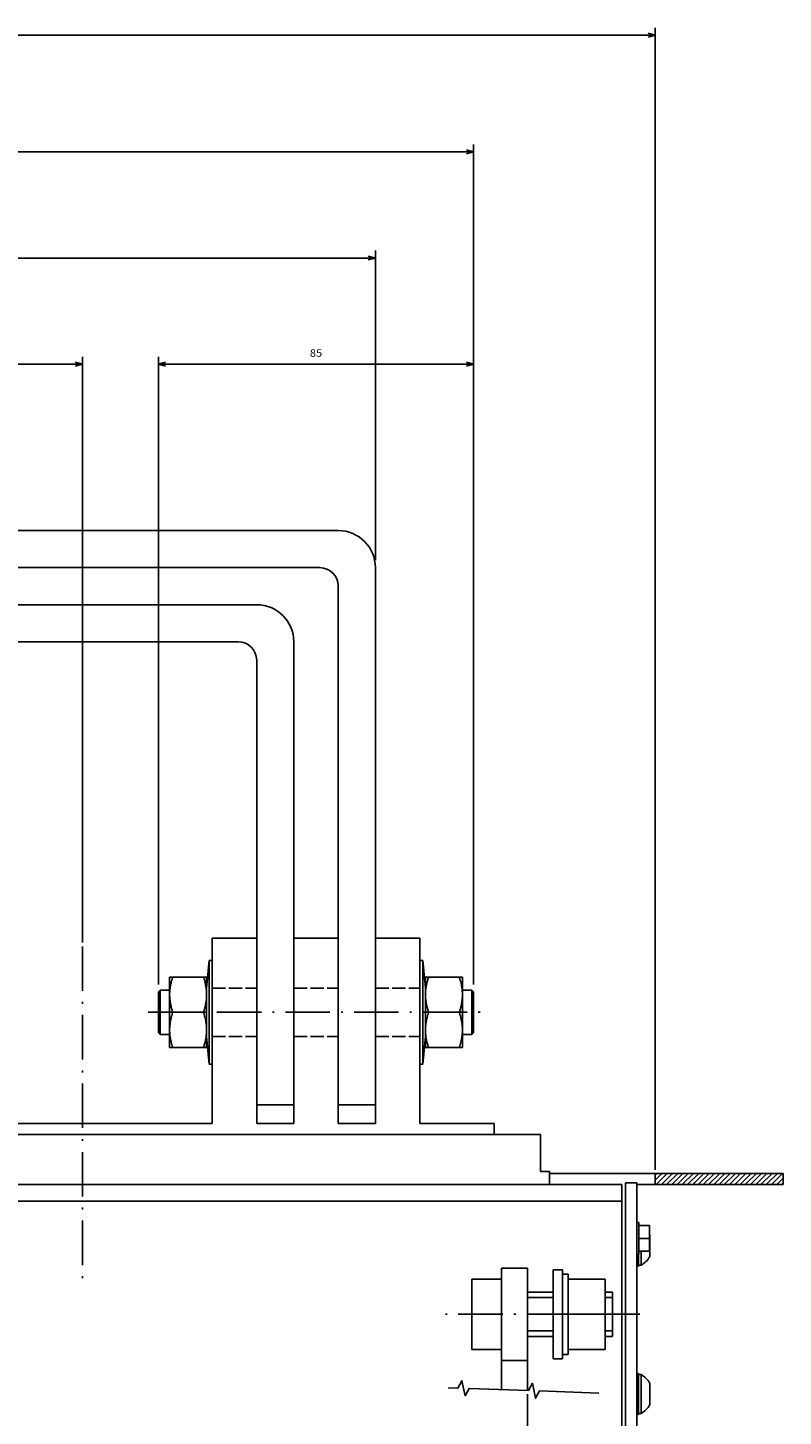
# Model space of a CAD drawing. Extents: x -1636 to 1163, y -16 to 1354.
# Drawn here: x -640 to -436, y 341 to 716 of the extents above; entities that cross this region are included whole.
import ezdxf
from ezdxf.enums import TextEntityAlignment as Align

# ---------------------------------------------------------------- set-up
doc = ezdxf.new("R2010")
doc.units = 0
doc.linetypes.add('DASHDOT', pattern=[18.5, 12, -3, 0.5, -3])
doc.linetypes.add('DASHED', pattern=[15, 12, -3])
doc.layers.get('0').update_dxf_attribs({"linetype": 'CONTINUOUS'})
doc.styles.get("Standard").update_dxf_attribs({"font": 'isocp.shx'})

# ---------------------------------------------------------------- blocks, each defined once
blk = doc.blocks.new('BLOCK9')
at = {"color": 7}
for p, q in [((-343.5, -186.500031), (-343.5, -494.686188)), ((-343.5, -492.686188), (721.5, -492.686188))]:
    blk.add_line(p, q, dxfattribs=at)
blk.add_lwpolyline([(-341.568146, -492.168549), (-343.5, -492.686188), (-341.568146, -493.203827)], dxfattribs=at)
blk = doc.blocks.new('BLOCK17')
at = {"color": 7}
for p, q in [((-189, -247.794678), (-189, -405.910736)), ((63, -247.794678), (63, -405.910736)), ((-189, -403.910736), (63, -403.910736))]:
    blk.add_line(p, q, dxfattribs=at)
for points in [[(-187.068146, -403.393097), (-189, -403.910736), (-187.068146, -404.428375)], [(61.06815, -404.428375), (63, -403.910736), (61.06815, -403.393097)]]:
    blk.add_lwpolyline(points, dxfattribs=at)
blk.add_text('252', height=2, rotation=180.000005, dxfattribs=at).set_placement((-60.400002, -405.910736), (-65.599998, -405.910736), align=Align.FIT)
blk = doc.blocks.new('BLOCK22')
at = {"color": 7, "ltscale": 0.286689}
blk.add_line((-309, -125.929619), (-309, -114.462059), dxfattribs=at)
blk = doc.blocks.new('BLOCK24')
at = {"color": 7}
for p, q in [((-268, -351.000031), (-268, -434.547943)), ((142, -351.000031), (142, -434.547943)), ((-268, -432.547943), (142, -432.547943))]:
    blk.add_line(p, q, dxfattribs=at)
for points in [[(-266.068146, -432.030304), (-268, -432.547943), (-266.068146, -433.065582)], [(140.068146, -433.065582), (142, -432.547943), (140.068146, -432.030304)]]:
    blk.add_lwpolyline(points, dxfattribs=at)
blk.add_text('410', height=2, rotation=180.000005, dxfattribs=at).set_placement((-60.400002, -434.547943), (-65.599998, -434.547943), align=Align.FIT)
blk = doc.blocks.new('BLOCK27')
at = {"color": 7}
for p, q in [((-294.5, -236.500031), (-294.5, -463.185211)), ((168.5, -236.500031), (168.5, -463.185211)), ((-294.5, -461.185211), (168.5, -461.185211))]:
    blk.add_line(p, q, dxfattribs=at)
for points in [[(-292.568146, -460.667572), (-294.5, -461.185211), (-292.568146, -461.70285)], [(166.568146, -461.70285), (168.5, -461.185211), (166.568146, -460.667572)]]:
    blk.add_lwpolyline(points, dxfattribs=at)
blk.add_text('463', height=2, rotation=180.000005, dxfattribs=at).set_placement((-60.400002, -463.185211), (-65.599998, -463.185211), align=Align.FIT)
blk = doc.blocks.new('BLOCK28')
at = {"color": 7}
for p, q in [((-294.5, -236.500031), (-294.5, -405.910736)), ((-209.5, -236.500031), (-209.5, -405.910736)), ((-294.5, -403.910736), (-209.5, -403.910736))]:
    blk.add_line(p, q, dxfattribs=at)
for points in [[(-292.568146, -403.393097), (-294.5, -403.910736), (-292.568146, -404.428375)], [(-211.431854, -404.428375), (-209.5, -403.910736), (-211.431854, -403.393097)]]:
    blk.add_lwpolyline(points, dxfattribs=at)
blk.add_text('85', height=2, rotation=180.000005, dxfattribs=at).set_placement((-250.333328, -405.910736), (-253.666672, -405.910736), align=Align.FIT)
blk = doc.blocks.new('BLOCK29')
at = {"color": 7, "ltscale": 0.011968}
blk.add_line((-377.661499, -182.500031), (-378, -182.838531), dxfattribs=at)
at = {"color": 7, "ltscale": 0.061968}
blk.add_line((-376.247284, -182.500031), (-378, -184.252747), dxfattribs=at)
at = {"color": 7, "ltscale": 0.106066}
for p, q in [((-374.833069, -182.500031), (-377.833069, -185.500031)), ((-373.418854, -182.500031), (-376.418854, -185.500031)), ((-372.004639, -182.500031), (-375.004639, -185.500031)), ((-370.590424, -182.500031), (-373.590424, -185.500031)), ((-369.176208, -182.500031), (-372.176208, -185.500031)), ((-367.761993, -182.500031), (-370.761993, -185.500031)), ((-366.347809, -182.500031), (-369.347809, -185.500031)), ((-364.933594, -182.500031), (-367.933594, -185.500031)), ((-363.519379, -182.500031), (-366.519379, -185.500031)), ((-362.105164, -182.500031), (-365.105164, -185.500031)), ((-360.690948, -182.500031), (-363.690948, -185.500031)), ((-359.276733, -182.500031), (-362.276733, -185.500031)), ((-357.862518, -182.500031), (-360.862518, -185.500031)), ((-356.448303, -182.500031), (-359.448303, -185.500031)), ((-355.034088, -182.500031), (-358.034088, -185.500031)), ((-353.619873, -182.500031), (-356.619873, -185.500031)), ((-352.205658, -182.500031), (-355.205658, -185.500031)), ((-350.791443, -182.500031), (-353.791443, -185.500031)), ((-349.377228, -182.500031), (-352.377228, -185.500031)), ((-347.963013, -182.500031), (-350.963013, -185.500031)), ((-346.548798, -182.500031), (-349.548798, -185.500031)), ((-345.134583, -182.500031), (-348.134583, -185.500031)), ((-343.720367, -182.500031), (-346.720367, -185.500031))]:
    blk.add_line(p, q, dxfattribs=at)
at = {"color": 7, "ltscale": 0.063857}
blk.add_line((-343.5, -183.693863), (-345.306152, -185.500031), dxfattribs=at)
at = {"color": 7, "ltscale": 0.013857}
blk.add_line((-343.5, -185.108078), (-343.891937, -185.500031), dxfattribs=at)

msp = doc.modelspace()

# ---------------------------------------------------------------- linework, layer by layer
at = {"color": 7}
for p, q in [((-555.925766, 580.094406), (-945.925766, 580.094406)), ((-940.925766, 570.094406), (-560.925766, 570.094406)), ((-545.925766, 470.094528), (-545.925766, 570.094406)), ((-555.925766, 565.094406), (-555.925766, 470.094528)), ((-577.925766, 560.094406), (-923.925766, 560.094406)), ((-918.925766, 550.094406), (-582.925766, 550.094406)), ((-567.925766, 470.094528), (-567.925766, 550.094406)), ((-577.925766, 545.094406), (-577.925766, 470.094528)), ((-589.925766, 470.094406), (-589.925766, 420.094406)), ((-577.925766, 470.094406), (-577.925766, 420.094406)), ((-567.925766, 470.094406), (-567.925766, 420.094406)), ((-555.925766, 470.094406), (-555.925766, 420.094406)), ((-545.925766, 470.094406), (-545.925766, 420.094406)), ((-533.925766, 470.094406), (-533.925766, 420.094406)), ((-533.11296, 443.382446), (-533.11296, 464.094406)), ((-590.738571, 456.806366), (-590.738571, 436.094406)), ((-659.925766, 420.094406), (-589.925766, 420.094406)), ((-533.925766, 420.094406), (-513.925766, 420.094406)), ((-501.425766, 417.094406), (-748.425766, 417.094406)), ((-435.925766, 406.594406), (-498.925766, 406.594406)), ((-479.425766, 403.594376), (-1527.425766, 403.594376)), ((-479.425766, 403.594376), (-479.425766, 159.09436)), ((-478.425766, 404.094376), (-478.425766, 34.594376)), ((-475.425766, 404.094376), (-475.425766, 34.594376)), ((-435.925766, 403.594406), (-475.425766, 403.594406)), ((-479.425766, 399.094376), (-1526.425766, 399.094376)), ((-511.925766, 381.094376), (-511.925766, 348.273994)), ((-504.925766, 381.094376), (-504.925766, 348.023994)), ((-497.925766, 380.594376), (-497.925766, 356.594376)), ((-495.425766, 380.594376), (-495.425766, 356.594376)), ((-493.925766, 379.444382), (-493.925766, 357.744385))]:
    msp.add_line(p, q, dxfattribs=at)
at = {"color": 7, "ltscale": 0.3}
for p, q in [((-589.925766, 470.094406), (-577.925766, 470.094406)), ((-567.925766, 470.094406), (-555.925766, 470.094406)), ((-545.925766, 470.094406), (-533.925766, 470.094406)), ((-481.925766, 374.594376), (-481.925766, 362.594376))]:
    msp.add_line(p, q, dxfattribs=at)
at = {"color": 7, "linetype": 'DASHDOT'}
for p, q in [((-624.925766, 467.889053), (-624.925766, 376.785538)), ((-607.171783, 450.094406), (-516.679733, 450.094406)), ((-474.582809, 368.594376), (-526.993454, 368.594376))]:
    msp.add_line(p, q, dxfattribs=at)
at = {"color": 7, "ltscale": 0.1883}
for p, q in [((-591.432159, 456.594406), (-590.738571, 464.094406)), ((-532.419357, 456.594406), (-533.11296, 464.094406)), ((-591.432159, 443.594406), (-590.738571, 436.094406)), ((-532.419357, 443.594406), (-533.11296, 436.094406))]:
    msp.add_line(p, q, dxfattribs=at)
at = {"color": 7, "ltscale": 0.182201}
for p, q in [((-590.738571, 464.094406), (-590.738571, 456.806366)), ((-533.11296, 436.094406), (-533.11296, 443.382446))]:
    msp.add_line(p, q, dxfattribs=at)
at = {"color": 7, "ltscale": 0.020321}
for p, q in [((-589.92575, 464.094406), (-590.738571, 464.094406)), ((-589.92575, 436.094406), (-590.738571, 436.094406))]:
    msp.add_line(p, q, dxfattribs=at)
at = {"color": 7, "ltscale": 0.020317}
for p, q in [((-533.925643, 464.094406), (-533.11296, 464.094406)), ((-533.925643, 436.094406), (-533.11296, 436.094406))]:
    msp.add_line(p, q, dxfattribs=at)
at = {"color": 7, "ltscale": 0.000684}
for p, q in [((-601.425766, 459.570709), (-601.412094, 459.594406)), ((-591.425766, 459.570709), (-591.439437, 459.594406)), ((-532.425766, 459.570709), (-532.412094, 459.594406)), ((-522.425766, 459.570709), (-522.439437, 459.594406)), ((-601.425766, 440.618103), (-601.412094, 440.594406)), ((-591.425766, 440.618103), (-591.439437, 440.594406)), ((-532.425766, 440.618103), (-532.412094, 440.594406)), ((-522.425766, 440.618103), (-522.439437, 440.594406))]:
    msp.add_line(p, q, dxfattribs=at)
at = {"color": 7, "ltscale": 0.350487}
for p, q in [((-601.425766, 459.570709), (-601.425766, 445.551224)), ((-591.425766, 459.570709), (-591.425766, 445.551224)), ((-532.425766, 459.570709), (-532.425766, 445.551224)), ((-522.425766, 459.570709), (-522.425766, 445.551224))]:
    msp.add_line(p, q, dxfattribs=at)
at = {"color": 7, "ltscale": 0.021213}
for p, q in [((-601.412094, 459.594406), (-600.563583, 459.594406)), ((-592.287948, 459.594406), (-591.439437, 459.594406)), ((-532.412094, 459.594406), (-531.563583, 459.594406)), ((-523.287948, 459.594406), (-522.439437, 459.594406)), ((-601.412094, 440.594406), (-600.563583, 440.594406)), ((-592.287948, 440.594406), (-591.439437, 440.594406)), ((-532.412094, 440.594406), (-531.563583, 440.594406)), ((-523.287948, 440.594406), (-522.439437, 440.594406))]:
    msp.add_line(p, q, dxfattribs=at)
at = {"color": 7, "ltscale": 0.206891}
for p, q in [((-592.287948, 459.594406), (-600.563583, 459.594406)), ((-523.287948, 459.594406), (-531.563583, 459.594406)), ((-592.287948, 450.094406), (-600.563583, 450.094406)), ((-523.287948, 450.094406), (-531.563583, 450.094406)), ((-592.287948, 440.594406), (-600.563583, 440.594406)), ((-523.287948, 440.594406), (-531.563583, 440.594406))]:
    msp.add_line(p, q, dxfattribs=at)
at = {"color": 7, "ltscale": 0.017678}
for p, q in [((-604.425766, 455.594406), (-603.925766, 456.094406)), ((-519.425766, 455.594406), (-519.925766, 456.094406)), ((-604.425766, 444.594406), (-603.925766, 444.094406)), ((-519.425766, 444.594406), (-519.925766, 444.094406))]:
    msp.add_line(p, q, dxfattribs=at)
at = {"color": 7, "ltscale": 0.071579}
for p, q in [((-604.425766, 455.594406), (-604.425766, 452.731247)), ((-519.425766, 455.594406), (-519.425766, 452.731247))]:
    msp.add_line(p, q, dxfattribs=at)
at = {"color": 7, "ltscale": 0.078086}
for p, q in [((-603.925766, 456.094406), (-603.925766, 452.970963)), ((-519.925766, 456.094406), (-519.925766, 452.970963))]:
    msp.add_line(p, q, dxfattribs=at)
at = {"color": 7, "ltscale": 0.0625}
for p, q in [((-601.425766, 456.094406), (-603.925766, 456.094406)), ((-519.925766, 456.094406), (-522.425766, 456.094406)), ((-601.425766, 444.094406), (-603.925766, 444.094406)), ((-519.925766, 444.094406), (-522.425766, 444.094406)), ((-498.925766, 407.094406), (-501.425766, 407.094406)), ((-495.425766, 380.594376), (-497.925766, 380.594376)), ((-495.425766, 356.594376), (-497.925766, 356.594376))]:
    msp.add_line(p, q, dxfattribs=at)
at = {"color": 7, "linetype": 'DASHED', "ltscale": 0.3}
for p, q in [((-589.925766, 456.594406), (-577.925766, 456.594406)), ((-589.925766, 456.594406), (-577.925766, 456.594406)), ((-589.925766, 456.594406), (-577.925766, 456.594406)), ((-589.925766, 456.594406), (-577.925766, 456.594406)), ((-589.925766, 456.594406), (-577.925766, 456.594406)), ((-589.925766, 456.594406), (-577.925766, 456.594406)), ((-567.925766, 456.594406), (-555.925766, 456.594406)), ((-567.925766, 456.594406), (-555.925766, 456.594406)), ((-567.925766, 456.594406), (-555.925766, 456.594406)), ((-567.925766, 456.594406), (-555.925766, 456.594406)), ((-567.925766, 456.594406), (-555.925766, 456.594406)), ((-567.925766, 456.594406), (-555.925766, 456.594406)), ((-545.925766, 456.594406), (-533.925766, 456.594406)), ((-545.925766, 456.594406), (-533.925766, 456.594406)), ((-545.925766, 456.594406), (-533.925766, 456.594406)), ((-545.925766, 456.594406), (-533.925766, 456.594406)), ((-545.925766, 456.594406), (-533.925766, 456.594406)), ((-545.925766, 456.594406), (-533.925766, 456.594406)), ((-589.925766, 443.594406), (-577.925766, 443.594406)), ((-589.925766, 443.594406), (-577.925766, 443.594406)), ((-589.925766, 443.594406), (-577.925766, 443.594406)), ((-589.925766, 443.594406), (-577.925766, 443.594406)), ((-589.925766, 443.594406), (-577.925766, 443.594406)), ((-589.925766, 443.594406), (-577.925766, 443.594406)), ((-567.925766, 443.594406), (-555.925766, 443.594406)), ((-567.925766, 443.594406), (-555.925766, 443.594406)), ((-567.925766, 443.594406), (-555.925766, 443.594406)), ((-567.925766, 443.594406), (-555.925766, 443.594406)), ((-567.925766, 443.594406), (-555.925766, 443.594406)), ((-567.925766, 443.594406), (-555.925766, 443.594406)), ((-545.925766, 443.594406), (-533.925766, 443.594406)), ((-545.925766, 443.594406), (-533.925766, 443.594406)), ((-545.925766, 443.594406), (-533.925766, 443.594406)), ((-545.925766, 443.594406), (-533.925766, 443.594406)), ((-545.925766, 443.594406), (-533.925766, 443.594406)), ((-545.925766, 443.594406), (-533.925766, 443.594406))]:
    msp.add_line(p, q, dxfattribs=at)
at = {"color": 7, "ltscale": 0.203421}
for p, q in [((-604.425766, 452.731247), (-604.425766, 444.594406)), ((-519.425766, 452.731247), (-519.425766, 444.594406))]:
    msp.add_line(p, q, dxfattribs=at)
at = {"color": 7, "ltscale": 0.221914}
for p, q in [((-603.925766, 452.970963), (-603.925766, 444.094406)), ((-519.925766, 452.970963), (-519.925766, 444.094406))]:
    msp.add_line(p, q, dxfattribs=at)
at = {"color": 7, "ltscale": 0.123328}
for p, q in [((-601.425766, 445.551224), (-601.425766, 440.618103)), ((-591.425766, 445.551224), (-591.425766, 440.618103)), ((-532.425766, 445.551224), (-532.425766, 440.618103)), ((-522.425766, 445.551224), (-522.425766, 440.618103))]:
    msp.add_line(p, q, dxfattribs=at)
at = {"color": 7, "ltscale": 0.25}
for p, q in [((-577.925766, 425.094406), (-567.925766, 425.094406)), ((-555.925766, 425.094406), (-545.925766, 425.094406)), ((-577.925766, 420.094406), (-567.925766, 420.094406)), ((-555.925766, 420.094406), (-545.925766, 420.094406)), ((-501.425766, 417.094406), (-501.425766, 407.094406)), ((-483.925766, 378.094376), (-493.925766, 378.094376)), ((-483.925766, 368.594376), (-493.925766, 368.594376)), ((-483.925766, 359.094376), (-493.925766, 359.094376))]:
    msp.add_line(p, q, dxfattribs=at)
at = {"color": 7, "ltscale": 0.075}
for p, q in [((-513.925766, 417.094406), (-513.925766, 420.094406)), ((-470.425766, 406.594406), (-470.425766, 403.594406)), ((-435.925766, 406.594406), (-435.925766, 403.594406)), ((-475.425766, 404.094376), (-478.425766, 404.094376))]:
    msp.add_line(p, q, dxfattribs=at)
at = {"color": 7, "ltscale": 0.087501}
msp.add_line((-498.925766, 407.094406), (-498.925766, 403.594376), dxfattribs=at)
at = {"color": 7, "ltscale": 0.025}
msp.add_line((-532.425766, 399.094376), (-533.425766, 399.094376), dxfattribs=at)
at = {"color": 7, "ltscale": 0.015}
for p, q in [((-474.825759, 393.34436), (-475.425766, 393.34436)), ((-474.825759, 384.84436), (-475.425766, 384.84436))]:
    msp.add_line(p, q, dxfattribs=at)
at = {"color": 7, "ltscale": 0.2125}
msp.add_line((-474.825759, 393.34436), (-474.825759, 384.84436), dxfattribs=at)
at = {"color": 7, "ltscale": 0.07}
for p, q in [((-472.025772, 392.59436), (-474.825759, 392.59436)), ((-472.025772, 389.09436), (-474.825759, 389.09436)), ((-472.025772, 385.59436), (-474.825759, 385.59436))]:
    msp.add_line(p, q, dxfattribs=at)
at = {"color": 7, "ltscale": 0.175}
for p, q in [((-472.025772, 392.59436), (-472.025772, 385.59436)), ((-504.925766, 381.094376), (-511.925766, 381.094376)), ((-497.925766, 374.594376), (-504.925766, 374.594376)), ((-497.925766, 373.094376), (-504.925766, 373.094376)), ((-497.925766, 364.094376), (-504.925766, 364.094376)), ((-497.925766, 362.594376), (-504.925766, 362.594376)), ((-504.925766, 356.094376), (-511.925766, 356.094376))]:
    msp.add_line(p, q, dxfattribs=at)
at = {"color": 7, "ltscale": 0.004157}
msp.add_line((-471.925766, 389.999115), (-472.025772, 390.131943), dxfattribs=at)
at = {"color": 7, "ltscale": 0.145237}
for p, q in [((-471.925766, 389.999115), (-471.925766, 384.189636)), ((-471.925766, 389.999115), (-471.925766, 384.189636)), ((-471.925766, 349.999115), (-471.925766, 344.189636)), ((-471.925766, 349.999115), (-471.925766, 344.189636))]:
    msp.add_line(p, q, dxfattribs=at)
at = {"color": 7, "ltscale": 0.08125}
msp.add_line((-474.925766, 384.84436), (-474.925766, 381.594376), dxfattribs=at)
at = {"color": 7, "ltscale": 0.09375}
msp.add_line((-474.271041, 385.59436), (-474.271041, 381.844376), dxfattribs=at)
at = {"color": 7, "ltscale": 0.009991}
for p, q in [((-474.271041, 382.244003), (-474.271041, 381.844376)), ((-474.271041, 342.244011), (-474.271041, 341.844376))]:
    msp.add_line(p, q, dxfattribs=at)
at = {"color": 7, "ltscale": 0.0375}
for p, q in [((-493.925766, 379.444382), (-495.425766, 379.444382)), ((-493.925766, 357.744385), (-495.425766, 357.744385))]:
    msp.add_line(p, q, dxfattribs=at)
at = {"color": 7, "ltscale": 0.0125}
for p, q in [((-474.925766, 381.594376), (-475.425766, 381.594376)), ((-474.925766, 352.594376), (-475.425766, 352.594376)), ((-474.925766, 341.594376), (-475.425766, 341.594376))]:
    msp.add_line(p, q, dxfattribs=at)
at = {"color": 7, "ltscale": 0.016368}
for p, q in [((-474.271041, 381.844376), (-474.925766, 381.844376)), ((-474.271041, 352.344376), (-474.925766, 352.344376)), ((-474.271041, 341.844376), (-474.925766, 341.844376))]:
    msp.add_line(p, q, dxfattribs=at)
at = {"color": 7, "ltscale": 0.2}
for p, q in [((-511.925766, 378.094376), (-519.925766, 378.094376)), ((-511.925766, 368.594376), (-519.925766, 368.594376)), ((-511.925766, 359.094376), (-519.925766, 359.094376))]:
    msp.add_line(p, q, dxfattribs=at)
at = {"color": 7, "ltscale": 0.475}
for p, q in [((-519.925766, 378.094376), (-519.925766, 359.094376)), ((-483.925766, 378.094376), (-483.925766, 359.094376))]:
    msp.add_line(p, q, dxfattribs=at)
at = {"color": 7, "ltscale": 0.05}
for p, q in [((-481.925766, 374.594376), (-483.925766, 374.594376)), ((-481.925766, 373.094376), (-483.925766, 373.094376)), ((-481.925766, 364.094376), (-483.925766, 364.094376)), ((-481.925766, 362.594376), (-483.925766, 362.594376))]:
    msp.add_line(p, q, dxfattribs=at)
at = {"color": 7, "ltscale": 0.275}
msp.add_line((-474.925766, 352.594376), (-474.925766, 341.594376), dxfattribs=at)
at = {"color": 7, "ltscale": 0.2625}
msp.add_line((-474.271041, 352.344376), (-474.271041, 341.844376), dxfattribs=at)
at = {"color": 7}
for points in [[(-600.563583, 450.094406), (-600.629364, 450.294983), (-600.693176, 450.496185), (-600.74913, 450.678864), (-600.805557, 450.869751), (-600.859985, 451.061203), (-600.906768, 451.232376), (-600.954696, 451.4151), (-601.00061, 451.598328), (-601.039382, 451.760315), (-601.079513, 451.936218), (-601.11763, 452.112579), (-601.149307, 452.267349), (-601.18222, 452.437683), (-601.213119, 452.608383), (-601.238403, 452.757614), (-601.264556, 452.923447), (-601.288711, 453.089569), (-601.30809, 453.234695), (-601.32785, 453.396988), (-601.345596, 453.559525), (-601.359436, 453.701706), (-601.373077, 453.861435), (-601.384704, 454.021301), (-601.393234, 454.161621), (-601.400939, 454.319626), (-601.406646, 454.477722), (-601.410003, 454.617279), (-601.411773, 454.93158), (-601.410003, 455.071518), (-601.400238, 455.38562), (-601.393234, 455.527176), (-601.371841, 455.842834), (-601.359436, 455.987076), (-601.326217, 456.305954), (-601.30809, 456.454102), (-601.262649, 456.777939), (-601.238403, 456.931168), (-601.180221, 457.261841), (-601.149307, 457.421448), (-601.077652, 457.760941), (-601.039382, 457.928497), (-600.953338, 458.278961), (-600.906768, 458.456421), (-600.805206, 458.820282), (-600.74913, 459.009949), (-600.630615, 459.389984), (-600.563583, 459.594406)], [(-592.287948, 450.094406), (-592.222167, 450.294952), (-592.15837, 450.49614), (-592.102401, 450.678864), (-592.045974, 450.869751), (-591.991531, 451.061234), (-591.944763, 451.232376), (-591.89685, 451.41507), (-591.850936, 451.598282), (-591.812149, 451.760315), (-591.772018, 451.936234), (-591.733902, 452.11261), (-591.702224, 452.267349), (-591.669311, 452.437683), (-591.638397, 452.608398), (-591.613128, 452.757614), (-591.586975, 452.923431), (-591.56282, 453.089569), (-591.543441, 453.234695), (-591.523681, 453.397003), (-591.50592, 453.559555), (-591.492095, 453.701706), (-591.478454, 453.861435), (-591.466827, 454.021317), (-591.458297, 454.161621), (-591.450592, 454.319626), (-591.444885, 454.477737), (-591.441528, 454.617279), (-591.439758, 454.931534), (-591.441528, 455.071518), (-591.451293, 455.385651), (-591.458297, 455.527176), (-591.47969, 455.842819), (-591.492095, 455.987076), (-591.525314, 456.305954), (-591.543441, 456.454102), (-591.588882, 456.777969), (-591.613128, 456.931168), (-591.67131, 457.261856), (-591.702224, 457.421448), (-591.773864, 457.760895), (-591.812149, 457.928497), (-591.898193, 458.278961), (-591.944763, 458.456421), (-592.04634, 458.820358), (-592.102401, 459.009949), (-592.220901, 459.389938), (-592.287948, 459.594406)], [(-531.563583, 450.094406), (-531.629379, 450.294998), (-531.693191, 450.496231), (-531.74913, 450.678864), (-531.805557, 450.869751), (-531.86, 451.061218), (-531.906784, 451.232376), (-531.954696, 451.41507), (-532.000595, 451.598267), (-532.039382, 451.760315), (-532.079513, 451.936218), (-532.11763, 452.112595), (-532.149307, 452.267349), (-532.182235, 452.437683), (-532.213119, 452.608398), (-532.238418, 452.757614), (-532.264572, 452.923462), (-532.288711, 453.08963), (-532.30809, 453.234695), (-532.327865, 453.397003), (-532.345596, 453.559555), (-532.359451, 453.701706), (-532.373092, 453.86142), (-532.384719, 454.021286), (-532.393234, 454.161621), (-532.400955, 454.319611), (-532.406631, 454.477692), (-532.409988, 454.617279), (-532.411788, 454.931519), (-532.409988, 455.071518), (-532.400222, 455.385681), (-532.393234, 455.527176), (-532.371841, 455.842834), (-532.359451, 455.987076), (-532.326217, 456.305923), (-532.30809, 456.454102), (-532.262649, 456.777939), (-532.238418, 456.931168), (-532.180221, 457.261871), (-532.149307, 457.421448), (-532.077652, 457.760941), (-532.039382, 457.928497), (-531.953353, 458.278885), (-531.906784, 458.456421), (-531.805221, 458.820221), (-531.74913, 459.009949), (-531.63063, 459.389923), (-531.563583, 459.594406)], [(-523.287948, 450.094406), (-523.222152, 450.294983), (-523.15837, 450.496185), (-523.102401, 450.678864), (-523.045974, 450.869736), (-522.991561, 451.061188), (-522.944747, 451.232376), (-522.896835, 451.41507), (-522.850936, 451.598267), (-522.812149, 451.760315), (-522.772018, 451.936218), (-522.733902, 452.112579), (-522.702224, 452.267349), (-522.669296, 452.437683), (-522.638412, 452.608383), (-522.613113, 452.757614), (-522.586959, 452.923462), (-522.56282, 453.08963), (-522.543441, 453.234695), (-522.523666, 453.397003), (-522.505935, 453.559555), (-522.49208, 453.701706), (-522.478439, 453.861435), (-522.466812, 454.021317), (-522.458297, 454.161621), (-522.450576, 454.319626), (-522.4449, 454.477722), (-522.441543, 454.617279), (-522.439743, 454.931534), (-522.441543, 455.071518), (-522.451309, 455.385681), (-522.458297, 455.527176), (-522.47969, 455.842834), (-522.49208, 455.987076), (-522.525314, 456.305954), (-522.543441, 456.454102), (-522.588882, 456.777924), (-522.613113, 456.931168), (-522.67131, 457.261871), (-522.702224, 457.421448), (-522.77388, 457.760895), (-522.812149, 457.928497), (-522.898178, 458.278915), (-522.944747, 458.456421), (-523.04631, 458.820267), (-523.102401, 459.009949), (-523.220901, 459.389893), (-523.287948, 459.594406)], [(-601.410553, 445.538589), (-601.401626, 445.852722), (-601.398956, 445.9142), (-601.380447, 446.229401), (-601.375823, 446.292099), (-601.347625, 446.609436), (-601.340942, 446.673859), (-601.302856, 446.994568), (-601.29396, 447.061142), (-601.245681, 447.386383), (-601.234359, 447.45575), (-601.175491, 447.786835), (-601.161514, 447.859543), (-601.091568, 448.197845), (-601.074615, 448.274551), (-600.99298, 448.621536), (-600.972671, 448.702972), (-600.878631, 449.060165), (-600.854507, 449.147217), (-600.747161, 449.516479), (-600.718719, 449.610016), (-600.597076, 449.993134), (-600.563583, 450.094406)], [(-591.440979, 445.538589), (-591.449905, 445.852753), (-591.452575, 445.9142), (-591.471084, 446.229401), (-591.475708, 446.292099), (-591.503906, 446.609482), (-591.510589, 446.673859), (-591.548675, 446.994553), (-591.557571, 447.061142), (-591.605865, 447.386398), (-591.617172, 447.45575), (-591.67604, 447.786835), (-591.690017, 447.859543), (-591.759964, 448.197845), (-591.776916, 448.274551), (-591.858551, 448.621552), (-591.87886, 448.702972), (-591.9729, 449.060165), (-591.997024, 449.147217), (-592.104354, 449.516449), (-592.132812, 449.610016), (-592.254455, 449.993134), (-592.287948, 450.094406)], [(-532.410568, 445.538589), (-532.401626, 445.852753), (-532.398941, 445.9142), (-532.380447, 446.22937), (-532.375808, 446.292099), (-532.347641, 446.609451), (-532.340927, 446.673859), (-532.302841, 446.994553), (-532.29396, 447.061142), (-532.245681, 447.386398), (-532.234359, 447.45575), (-532.175491, 447.786804), (-532.161514, 447.859543), (-532.091568, 448.197845), (-532.0746, 448.274551), (-531.992965, 448.621521), (-531.972671, 448.702972), (-531.878616, 449.060165), (-531.854507, 449.147217), (-531.747177, 449.516479), (-531.718704, 449.610016), (-531.597091, 449.993042), (-531.563583, 450.094406)], [(-522.440963, 445.538589), (-522.449905, 445.852737), (-522.45259, 445.9142), (-522.471084, 446.229401), (-522.475723, 446.292099), (-522.503891, 446.609421), (-522.510604, 446.673859), (-522.54869, 446.994537), (-522.557571, 447.061142), (-522.60585, 447.386429), (-522.617172, 447.45575), (-522.67604, 447.78685), (-522.690017, 447.859543), (-522.759964, 448.197815), (-522.776931, 448.274551), (-522.858535, 448.621521), (-522.87886, 448.702972), (-522.972885, 449.060135), (-522.997024, 449.147217), (-523.104354, 449.516495), (-523.132827, 449.610016), (-523.25444, 449.993073), (-523.287948, 450.094406)], [(-601.410553, 445.538589), (-601.411499, 445.22435), (-601.410202, 445.128433), (-601.400711, 444.81427), (-601.396179, 444.717285), (-601.37622, 444.401886), (-601.368331, 444.303131), (-601.337738, 443.985107), (-601.326324, 443.883835), (-601.28482, 443.561783), (-601.269638, 443.457184), (-601.216812, 443.129593), (-601.197525, 443.020752), (-601.132873, 442.686005), (-601.109054, 442.572052), (-601.031906, 442.228531), (-601.003051, 442.108337), (-600.912597, 441.754211), (-600.878067, 441.626587), (-600.77333, 441.259827), (-600.732299, 441.123276), (-600.612075, 440.741623), (-600.563583, 440.594406)], [(-591.440979, 445.538589), (-591.440032, 445.224365), (-591.441329, 445.128433), (-591.45082, 444.814255), (-591.455352, 444.717285), (-591.475311, 444.401901), (-591.4832, 444.303131), (-591.513793, 443.985107), (-591.525207, 443.883835), (-591.566726, 443.561737), (-591.581893, 443.457184), (-591.634719, 443.129593), (-591.654006, 443.020752), (-591.718658, 442.686005), (-591.742477, 442.572052), (-591.819625, 442.228546), (-591.84848, 442.108337), (-591.938934, 441.754181), (-591.973464, 441.626587), (-592.078201, 441.259827), (-592.119232, 441.123276), (-592.239456, 440.741608), (-592.287948, 440.594406)], [(-532.410568, 445.538589), (-532.411514, 445.224319), (-532.410202, 445.128433), (-532.400711, 444.814285), (-532.396163, 444.717285), (-532.376205, 444.401886), (-532.368331, 444.303131), (-532.337722, 443.985123), (-532.326339, 443.883835), (-532.284805, 443.561752), (-532.269638, 443.457184), (-532.216812, 443.129562), (-532.197525, 443.020752), (-532.132858, 442.686005), (-532.109054, 442.572052), (-532.031906, 442.228546), (-532.003067, 442.108337), (-531.912612, 441.754211), (-531.878067, 441.626587), (-531.7733, 441.25975), (-531.732315, 441.123276), (-531.612075, 440.741592), (-531.563583, 440.594406)], [(-522.440963, 445.538589), (-522.440017, 445.224335), (-522.441329, 445.128433), (-522.45082, 444.814255), (-522.455368, 444.717285), (-522.475326, 444.401871), (-522.4832, 444.303131), (-522.513809, 443.985123), (-522.525192, 443.883835), (-522.566726, 443.561768), (-522.581893, 443.457184), (-522.634719, 443.129578), (-522.654006, 443.020752), (-522.718673, 442.686035), (-522.742477, 442.572052), (-522.819625, 442.228577), (-522.848464, 442.108337), (-522.938919, 441.754242), (-522.973464, 441.626587), (-523.078201, 441.259796), (-523.119216, 441.123276), (-523.239456, 440.741608), (-523.287948, 440.594406)], [(-485.663253, 347.336052), (-501.65306, 347.90712), (-502.7238, 345.944084), (-503.580398, 349.977219), (-504.651138, 348.014191), (-520.640945, 348.585258), (-521.711685, 346.622223), (-522.568283, 350.655365), (-523.639053, 348.692329), (-526.251205, 348.785622)]]:
    msp.add_lwpolyline(points, dxfattribs=at)
for centre, radius, start, end in [((-555.925766, 570.094406), 10, 0.000005, 90.000001), ((-560.925766, 565.094406), 5, 0.000005, 90.000001), ((-577.925766, 550.094406), 10, 0.000005, 90.000001), ((-582.925766, 545.094406), 5, 0.000005, 90.000001), ((-477.175674, 387.094315), 5.999905, 298.954629, 331.044975), ((-477.175643, 347.09449), 5.999856, 28.954816, 61.045463), ((-477.175643, 347.09449), 5.999856, 298.954547, 331.04518)]:
    msp.add_arc(centre, radius, start, end, dxfattribs=at)

# ---------------------------------------------------------------- block references
at = {"rotation": 180}
for name in ['BLOCK9', 'BLOCK27', 'BLOCK24', 'BLOCK17', 'BLOCK28', 'BLOCK29', 'BLOCK22']:
    msp.add_blockref(name, (-813.925766, 221.094376), dxfattribs=at)

doc.saveas('drawing.dxf')
